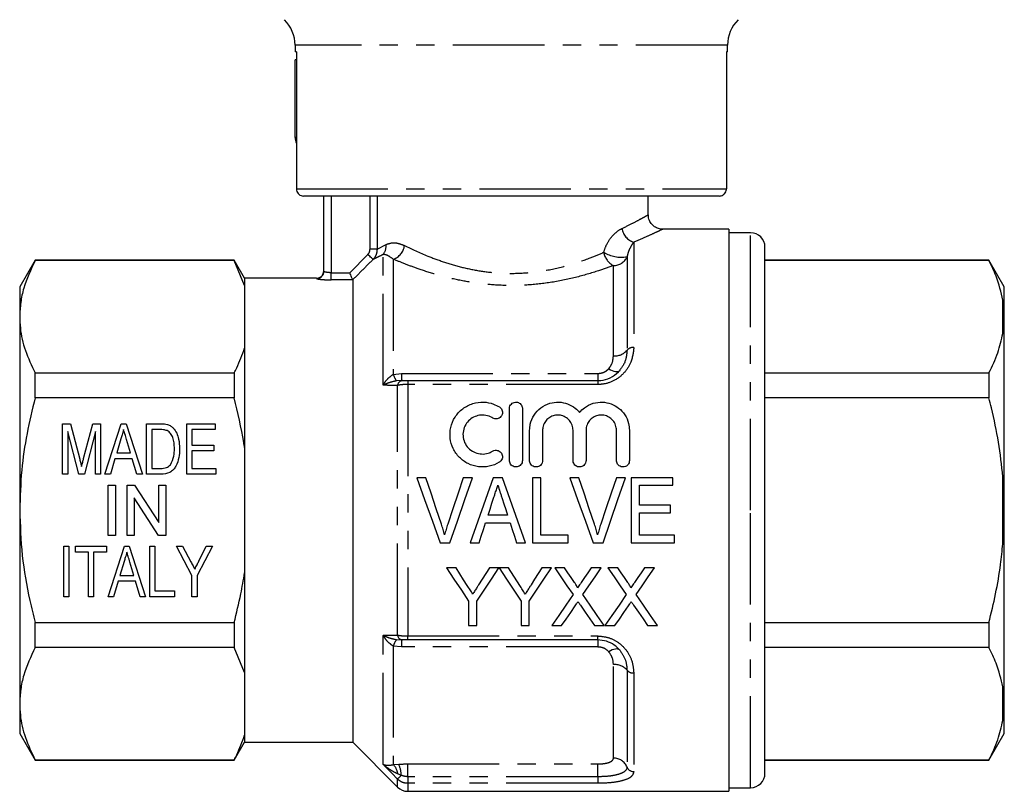
# Model space of a CAD drawing. Extents: x 163 to 244, y 70 to 264.
# Drawn here: x 169 to 238, y 175 to 229 of the extents above; entities that cross this region are included whole.
import ezdxf

# ---------------------------------------------------------------- set-up
doc = ezdxf.new("R2010")
doc.units = 0
doc.linetypes.add('PHANTOM', pattern=[12.7, 6.35, -1.27, 1.27, -1.27, 1.27, -1.27])
doc.layers.get('0').update_dxf_attribs({"linetype": 'CONTINUOUS'})

msp = doc.modelspace()

# ---------------------------------------------------------------- linework, layer by layer
at = {"color": 7, "linetype": 'CONTINUOUS'}
for p, q in [((188.409, 226.984), (188.409, 226.52)), ((218.409, 226.52), (218.409, 226.984)), ((188.5, 226.52), (188.409, 226.52)), ((188.5, 226.52), (188.5, 217.02)), ((218.409, 226.52), (218.334, 226.52)), ((218.334, 226.52), (218.334, 217.02)), ((188.409, 220.586), (188.409, 225.97)), ((188.5, 225.97), (188.409, 225.97)), ((217.832, 216.52), (189.004, 216.52)), ((190.409, 211.29), (190.409, 216.52)), ((212.909, 215.214), (212.909, 216.52)), ((218.509, 214.22), (213.897, 214.22)), ((218.509, 214.22), (218.509, 175.22)), ((220.009, 213.97), (218.509, 213.97)), ((221.009, 194.72), (221.009, 212.97)), ((170.377, 212.07), (169.309, 210.22)), ((184.188, 212.07), (170.377, 212.07)), ((170.377, 212.041), (170.377, 212.07)), ((184.188, 212.041), (170.377, 212.041)), ((184.909, 210.82), (184.188, 212.07)), ((184.188, 212.07), (184.188, 212.041)), ((184.909, 210.321), (184.188, 212.041)), ((236.541, 212.07), (221.009, 212.07)), ((236.541, 212.041), (221.009, 212.041)), ((237.609, 210.22), (236.541, 212.07)), ((236.541, 212.07), (236.541, 212.041)), ((189.909, 210.82), (184.909, 210.82)), ((184.909, 210.82), (184.909, 210.321)), ((192.409, 210.701), (192.409, 210.703)), ((192.409, 210.701), (192.409, 178.62)), ((169.309, 210.22), (169.309, 208.143)), ((184.909, 210.321), (184.909, 205.966)), ((237.609, 208.336), (237.609, 210.22)), ((237.609, 208.336), (237.509, 209.305)), ((237.609, 207.942), (237.609, 208.336)), ((169.309, 208.143), (169.309, 194.72)), ((237.609, 195.114), (237.609, 207.942)), ((184.909, 205.966), (184.909, 199.074)), ((170.377, 202.516), (170.377, 204.246)), ((170.377, 204.246), (184.188, 204.246)), ((184.188, 204.246), (184.188, 202.516)), ((221.009, 204.246), (236.541, 204.246)), ((236.541, 204.246), (236.541, 202.516)), ((195.791, 203.72), (195.87, 203.72)), ((196.224, 203.72), (209.409, 203.72)), ((184.188, 202.516), (170.377, 202.516)), ((236.541, 202.516), (221.009, 202.516)), ((203.281, 198.17), (203.281, 201.77)), ((204.181, 201.77), (204.181, 198.17)), ((172.279, 200.72), (172.828, 200.72)), ((172.279, 197.22), (172.279, 200.72)), ((173.402, 197.22), (172.638, 200.182)), ((172.638, 200.182), (172.638, 197.22)), ((172.828, 200.72), (173.473, 198.264)), ((173.745, 198.306), (174.383, 200.72)), ((174.567, 200.182), (173.797, 197.22)), ((174.383, 200.72), (174.926, 200.72)), ((174.567, 197.22), (174.567, 200.182)), ((174.926, 200.72), (174.926, 197.22)), ((175.216, 197.22), (176.35, 200.72)), ((176.35, 200.72), (176.689, 200.72)), ((176.689, 200.72), (177.822, 197.22)), ((178.112, 200.72), (179.065, 200.72)), ((178.112, 197.22), (178.112, 200.72)), ((178.471, 200.316), (178.471, 197.624)), ((179.062, 200.316), (178.471, 200.316)), ((180.894, 200.72), (182.868, 200.72)), ((180.894, 197.22), (180.894, 200.72)), ((181.253, 200.316), (181.253, 199.239)), ((182.868, 200.316), (181.253, 200.316)), ((182.868, 200.72), (182.868, 200.316)), ((204.681, 198.17), (204.681, 200.264)), ((205.581, 200.264), (205.581, 198.17)), ((207.694, 198.17), (207.694, 200.264)), ((208.594, 200.264), (208.594, 198.17)), ((210.707, 198.17), (210.707, 200.264)), ((211.607, 200.264), (211.607, 198.17)), ((176.325, 199.665), (176.039, 198.701)), ((176.999, 198.701), (176.726, 199.619)), ((181.253, 199.239), (182.779, 199.239)), ((181.253, 198.835), (181.253, 197.624)), ((182.779, 198.835), (181.253, 198.835)), ((182.779, 199.239), (182.779, 198.835)), ((184.909, 199.074), (184.909, 190.366)), ((175.919, 198.297), (175.599, 197.22)), ((177.119, 198.297), (175.919, 198.297)), ((176.039, 198.701), (176.999, 198.701)), ((177.439, 197.22), (177.119, 198.297)), ((178.471, 197.624), (179.072, 197.624)), ((181.253, 197.624), (182.913, 197.624)), ((182.913, 197.624), (182.913, 197.22)), ((172.638, 197.22), (172.279, 197.22)), ((173.797, 197.22), (173.402, 197.22)), ((174.926, 197.22), (174.567, 197.22)), ((175.599, 197.22), (175.216, 197.22)), ((177.822, 197.22), (177.439, 197.22)), ((179.111, 197.22), (178.112, 197.22)), ((182.913, 197.22), (180.894, 197.22)), ((197.486, 196.97), (196.858, 196.97)), ((200.711, 196.97), (200.082, 196.97)), ((202.801, 196.97), (202.154, 196.97)), ((205.448, 196.97), (204.871, 196.97)), ((204.871, 196.97), (204.871, 192.47)), ((205.448, 192.989), (205.448, 196.97)), ((208.102, 196.97), (207.473, 196.97)), ((211.326, 196.97), (210.698, 196.97)), ((214.621, 196.97), (211.736, 196.97)), ((211.736, 196.97), (211.736, 192.47)), ((214.621, 196.451), (214.621, 196.97)), ((237.609, 195.114), (237.509, 197.044)), ((175.458, 196.47), (175.952, 196.47)), ((175.458, 192.97), (175.458, 196.47)), ((175.952, 196.47), (175.952, 192.97)), ((176.759, 196.47), (177.281, 196.47)), ((176.759, 192.97), (176.759, 196.47)), ((177.281, 196.47), (178.958, 193.858)), ((178.958, 196.47), (179.452, 196.47)), ((178.958, 193.858), (178.958, 196.47)), ((179.452, 196.47), (179.452, 192.97)), ((212.313, 195.066), (212.313, 196.451)), ((212.313, 196.451), (214.621, 196.451)), ((178.93, 192.97), (177.253, 195.582)), ((177.253, 195.582), (177.253, 192.97)), ((169.309, 194.72), (169.309, 181.297)), ((214.448, 195.066), (212.313, 195.066)), ((214.448, 194.547), (214.448, 195.066)), ((221.009, 176.47), (221.009, 194.72)), ((237.609, 194.326), (237.609, 195.114)), ((203.154, 194.374), (201.8, 194.374)), ((212.313, 192.989), (212.313, 194.547)), ((212.313, 194.547), (214.448, 194.547)), ((237.609, 181.498), (237.609, 194.326)), ((201.63, 193.855), (203.323, 193.855)), ((175.952, 192.97), (175.458, 192.97)), ((177.253, 192.97), (176.759, 192.97)), ((179.452, 192.97), (178.93, 192.97)), ((207.352, 192.989), (205.448, 192.989)), ((207.352, 192.47), (207.352, 192.989)), ((214.736, 192.989), (212.313, 192.989)), ((214.736, 192.47), (214.736, 192.989)), ((172.368, 192.22), (172.727, 192.22)), ((172.368, 188.72), (172.368, 192.22)), ((172.727, 192.22), (172.727, 188.72)), ((173.176, 192.22), (175.33, 192.22)), ((173.176, 191.816), (173.176, 192.22)), ((175.33, 192.22), (175.33, 191.816)), ((175.441, 188.72), (176.574, 192.22)), ((176.574, 192.22), (176.913, 192.22)), ((176.913, 192.22), (178.047, 188.72)), ((178.336, 192.22), (178.695, 192.22)), ((178.336, 188.72), (178.336, 192.22)), ((178.695, 192.22), (178.695, 189.124)), ((180.176, 192.22), (180.609, 192.22)), ((181.253, 190.203), (180.176, 192.22)), ((180.609, 192.22), (181.181, 191.146)), ((182.689, 192.22), (181.612, 190.203)), ((181.735, 191.181), (182.256, 192.22)), ((182.256, 192.22), (182.689, 192.22)), ((198.472, 192.47), (199.157, 192.47)), ((200.565, 192.47), (201.179, 192.47)), ((203.775, 192.47), (204.39, 192.47)), ((204.871, 192.47), (207.352, 192.47)), ((209.088, 192.47), (209.772, 192.47)), ((211.736, 192.47), (214.736, 192.47)), ((174.073, 191.816), (173.176, 191.816)), ((174.073, 188.72), (174.073, 191.816)), ((175.33, 191.816), (174.432, 191.816)), ((174.432, 191.816), (174.432, 188.72)), ((176.55, 191.165), (176.263, 190.201)), ((177.224, 190.201), (176.95, 191.119)), ((199.582, 190.72), (198.915, 190.72)), ((202.556, 190.72), (201.889, 190.72)), ((203.223, 190.72), (202.566, 190.72)), ((203.999, 189.497), (203.223, 190.72)), ((206.197, 190.72), (205.53, 190.72)), ((207.1, 190.72), (206.421, 190.72)), ((209.651, 190.72), (208.962, 190.72)), ((210.792, 190.72), (210.113, 190.72)), ((213.344, 190.72), (212.655, 190.72)), ((176.263, 190.201), (177.224, 190.201)), ((181.253, 188.72), (181.253, 190.203)), ((181.612, 190.203), (181.612, 188.72)), ((184.909, 190.366), (184.909, 183.474)), ((176.143, 189.797), (175.823, 188.72)), ((177.344, 189.797), (176.143, 189.797)), ((177.663, 188.72), (177.344, 189.797)), ((172.727, 188.72), (172.368, 188.72)), ((174.432, 188.72), (174.073, 188.72)), ((175.823, 188.72), (175.441, 188.72)), ((178.047, 188.72), (177.663, 188.72)), ((180.041, 188.72), (178.336, 188.72)), ((178.695, 189.124), (180.041, 189.124)), ((180.041, 189.124), (180.041, 188.72)), ((181.612, 188.72), (181.253, 188.72)), ((200.453, 188.415), (200.453, 186.72)), ((201.018, 186.72), (201.018, 188.415)), ((204.094, 188.415), (204.094, 186.72)), ((204.659, 186.72), (204.659, 188.415)), ((170.377, 186.924), (184.188, 186.924)), ((170.377, 185.194), (170.377, 186.924)), ((184.188, 186.924), (184.188, 185.194)), ((200.453, 186.72), (201.018, 186.72)), ((204.094, 186.72), (204.659, 186.72)), ((206.215, 186.72), (206.904, 186.72)), ((209.176, 186.72), (209.856, 186.72)), ((209.908, 186.72), (210.596, 186.72)), ((212.869, 186.72), (213.549, 186.72)), ((221.009, 186.924), (236.541, 186.924)), ((236.541, 186.924), (236.541, 185.194)), ((184.188, 185.194), (170.377, 185.194)), ((184.909, 183.474), (184.188, 185.194)), ((195.87, 185.72), (195.791, 185.72)), ((209.409, 185.72), (196.224, 185.72)), ((236.541, 185.194), (221.009, 185.194)), ((184.909, 183.474), (184.909, 179.119)), ((237.609, 181.498), (237.509, 182.458)), ((169.309, 181.297), (169.309, 179.22)), ((237.609, 181.104), (237.609, 181.498)), ((237.609, 179.22), (237.609, 181.104)), ((169.309, 179.22), (170.377, 177.37)), ((184.909, 179.119), (184.909, 178.62)), ((236.541, 177.37), (237.609, 179.22)), ((184.188, 177.37), (184.909, 178.62)), ((184.909, 178.62), (192.409, 178.62)), ((192.409, 178.62), (195.516, 175.513)), ((170.377, 177.399), (184.188, 177.399)), ((170.377, 177.37), (170.377, 177.399)), ((170.377, 177.37), (184.188, 177.37)), ((184.188, 177.399), (184.188, 177.37)), ((221.009, 177.399), (236.541, 177.399)), ((221.009, 177.37), (236.541, 177.37)), ((236.541, 177.399), (236.541, 177.37)), ((196.224, 175.22), (218.509, 175.22)), ((218.509, 175.47), (220.009, 175.47))]:
    msp.add_line(p, q, dxfattribs=at)
at = {"color": 8, "linetype": 'PHANTOM'}
for p, q in [((218.409, 226.984), (188.409, 226.984)), ((188.5, 220.586), (188.409, 220.586)), ((188.5, 217.02), (218.334, 217.02)), ((190.909, 216.52), (190.909, 211.199)), ((193.611, 212.825), (193.611, 216.52)), ((194.101, 216.52), (194.101, 212.825)), ((220.009, 194.72), (220.009, 213.97)), ((194.101, 212.825), (194.724, 213.15)), ((211.909, 213.318), (211.909, 206.01)), ((192.202, 211.199), (193.463, 212.468)), ((194.101, 212.825), (193.611, 212.825)), ((194.516, 203.388), (194.516, 212.461)), ((195.224, 212.136), (195.224, 204.141)), ((211.438, 212.309), (211.438, 205.817)), ((190.909, 210.703), (190.909, 211.199)), ((190.909, 211.199), (192.202, 211.199)), ((210.495, 205.431), (210.495, 211.697)), ((189.909, 210.791), (189.909, 210.82)), ((192.409, 210.703), (190.909, 210.703)), ((237.509, 206.982), (237.509, 209.305)), ((195.224, 204.141), (195.791, 204.207)), ((195.791, 203.72), (195.449, 203.697)), ((195.791, 204.207), (209.409, 204.207)), ((195.791, 204.207), (195.791, 203.72)), ((196.224, 203.72), (196.224, 203.444)), ((209.409, 204.207), (209.409, 203.72)), ((209.409, 203.72), (209.409, 203.444)), ((195.516, 186.061), (195.516, 203.379)), ((196.224, 203.444), (196.224, 185.996)), ((209.409, 203.444), (196.224, 203.444)), ((237.509, 192.396), (237.509, 197.044)), ((220.009, 175.47), (220.009, 194.72)), ((194.516, 177.101), (194.516, 186.052)), ((196.224, 185.996), (209.409, 185.996)), ((196.224, 185.72), (196.224, 185.996)), ((209.409, 185.72), (209.409, 185.996)), ((195.791, 185.233), (195.224, 185.299)), ((195.224, 185.299), (195.224, 177.07)), ((195.449, 185.743), (195.791, 185.72)), ((195.791, 185.72), (195.791, 185.233)), ((209.409, 185.233), (195.791, 185.233)), ((209.409, 185.72), (209.409, 185.233)), ((210.495, 177.521), (210.495, 184.01)), ((211.438, 183.624), (211.438, 176.902)), ((211.909, 183.431), (211.909, 176.592)), ((237.509, 180.135), (237.509, 182.458)), ((195.224, 177.07), (195.602, 177.103)), ((196.224, 177.117), (209.409, 177.117)), ((196.224, 176.229), (196.224, 177.117)), ((209.409, 176.229), (209.409, 177.117)), ((195.781, 176.325), (195.544, 176.427)), ((209.409, 176.229), (196.224, 176.229)), ((196.224, 176.229), (196.224, 175.775)), ((209.409, 176.229), (209.409, 175.775)), ((195.516, 175.513), (195.516, 176.068)), ((196.224, 175.775), (196.224, 175.22)), ((209.409, 175.775), (196.224, 175.775))]:
    msp.add_line(p, q, dxfattribs=at)
at = {"color": 8, "linetype": 'PHANTOM', "flags": 128}
for points in [[(193.816, 212.117), (193.805, 212.128), (193.782, 212.151), (193.748, 212.185), (193.704, 212.229), (193.651, 212.281), (193.592, 212.34), (193.529, 212.403), (193.463, 212.468)], [(210.169, 204.539), (210.291, 204.469), (210.411, 204.414), (210.526, 204.373), (210.632, 204.349), (210.727, 204.342), (210.809, 204.351), (210.877, 204.377), (210.928, 204.419)], [(210.928, 185.021), (210.877, 185.063), (210.809, 185.089), (210.727, 185.099), (210.632, 185.091), (210.526, 185.067), (210.411, 185.026), (210.291, 184.971), (210.169, 184.901)], [(195.781, 176.325), (195.732, 176.277), (195.686, 176.232), (195.644, 176.192), (195.606, 176.155), (195.574, 176.124), (195.548, 176.099), (195.529, 176.08), (195.516, 176.068)]]:
    msp.add_lwpolyline(points, dxfattribs=at)
at = {"color": 7, "linetype": 'CONTINUOUS', "flags": 128}
for points in [[(190.374, 211.105), (190.4, 211.193), (190.409, 211.29)], [(196.858, 196.97), (197.396, 195.472), (197.935, 193.969), (198.472, 192.47)], [(198.566, 193.745), (198.206, 194.821), (197.845, 195.897), (197.486, 196.97)], [(200.082, 196.97), (199.722, 195.897), (199.361, 194.821), (199, 193.745)], [(199.157, 192.47), (199.674, 193.969), (200.193, 195.472), (200.711, 196.97)], [(202.154, 196.97), (201.625, 195.472), (201.094, 193.969), (200.565, 192.47)], [(204.39, 192.47), (203.861, 193.969), (203.33, 195.472), (202.801, 196.97)], [(207.473, 196.97), (208.011, 195.472), (208.55, 193.969), (209.088, 192.47)], [(209.182, 193.745), (208.821, 194.821), (208.461, 195.897), (208.102, 196.97)], [(210.698, 196.97), (210.338, 195.897), (209.977, 194.821), (209.615, 193.745)], [(209.772, 192.47), (210.29, 193.969), (210.809, 195.472), (211.326, 196.97)], [(201.8, 194.374), (201.935, 194.79), (202.071, 195.207), (202.206, 195.623)], [(202.772, 195.545), (202.899, 195.155), (203.027, 194.764), (203.154, 194.374)], [(201.179, 192.47), (201.329, 192.931), (201.479, 193.392), (201.63, 193.855)], [(203.323, 193.855), (203.474, 193.392), (203.625, 192.931), (203.775, 192.47)], [(198.915, 190.72), (199.433, 189.943), (199.947, 189.174), (200.453, 188.415)], [(200.358, 189.497), (200.101, 189.903), (199.842, 190.31), (199.582, 190.72)], [(201.018, 188.415), (201.524, 189.174), (202.038, 189.943), (202.556, 190.72)], [(201.889, 190.72), (201.639, 190.326), (201.39, 189.933), (201.143, 189.543)], [(202.566, 190.72), (203.081, 189.943), (203.591, 189.174), (204.094, 188.415)], [(204.659, 188.415), (205.165, 189.174), (205.679, 189.943), (206.197, 190.72)], [(205.53, 190.72), (205.28, 190.326), (205.031, 189.933), (204.784, 189.543)], [(206.421, 190.72), (206.849, 190.099), (207.273, 189.483), (207.694, 188.872)], [(207.798, 189.707), (207.566, 190.043), (207.334, 190.381), (207.1, 190.72)], [(208.962, 190.72), (208.729, 190.381), (208.498, 190.043), (208.267, 189.706)], [(208.378, 188.866), (208.799, 189.479), (209.223, 190.097), (209.651, 190.72)], [(210.113, 190.72), (210.541, 190.099), (210.965, 189.483), (211.386, 188.872)], [(211.49, 189.707), (211.259, 190.043), (211.026, 190.381), (210.792, 190.72)], [(212.655, 190.72), (212.422, 190.381), (212.19, 190.043), (211.959, 189.706)], [(212.07, 188.866), (212.491, 189.479), (212.916, 190.097), (213.344, 190.72)], [(207.694, 188.872), (207.194, 188.144), (206.701, 187.426), (206.215, 186.72)], [(209.856, 186.72), (209.371, 187.424), (208.878, 188.14), (208.378, 188.866)], [(211.386, 188.872), (210.886, 188.144), (210.393, 187.426), (209.908, 186.72)], [(213.549, 186.72), (213.063, 187.424), (212.57, 188.14), (212.07, 188.866)], [(206.904, 186.72), (207.216, 187.174), (207.531, 187.633), (207.85, 188.097)], [(208.203, 188.133), (208.531, 187.657), (208.855, 187.186), (209.176, 186.72)], [(210.596, 186.72), (210.908, 187.174), (211.224, 187.633), (211.542, 188.097)], [(211.895, 188.133), (212.223, 187.657), (212.547, 187.186), (212.869, 186.72)]]:
    msp.add_lwpolyline(points, dxfattribs=at)
at = {"color": 7, "linetype": 'CONTINUOUS'}
for centre, radius, start, end in [((185.909, 226.984), 2.5, 0, 45), ((220.909, 226.984), 2.5, 135, 180), ((189.409, 220.586), 1, 180, 204.63608), ((220.009, 212.97), 1, 360, 90), ((189.909, 211.32), 0.5, 270, 0), ((220.009, 176.47), 1, 270, 0), ((196.224, 176.22), 1, 225, 270)]:
    msp.add_arc(centre, radius, start, end, dxfattribs=at)
at = {"color": 8, "linetype": 'PHANTOM'}
for centre, radius, start, end in [((212.221, 214.403), 1.129, 186.68188, 253.96784), ((193.783, 213.057), 0.945, 320.89999, 5.62847), ((194.847, 213.241), 1.167, 288.79913, 351.94416), ((211.078, 212.832), 1.276, 189.81922, 242.84147), ((211.037, 214.618), 2.344, 238.72983, 279.85444), ((210.518, 212.694), 0.998, 268.70816, 337.24954), ((189.91, 211.291), 0.5, 269.96305, 338.21181), ((210.59, 206.544), 1.117, 265.13548, 319.39075), ((211.862, 205.453), 0.559, 85.13535, 139.39075), ((196.462, 204.489), 1.286, 195.69776, 218.02979), ((195.914, 203.321), 0.402, 96.24313, 171.61909), ((195.914, 186.119), 0.402, 188.38091, 263.75687), ((196.462, 184.951), 1.286, 141.97021, 164.30224), ((210.59, 182.896), 1.117, 40.60925, 94.86452), ((211.862, 183.987), 0.559, 220.60925, 274.86465), ((194.403, 176.26), 1.153, 8.32676, 44.63966), ((193.68, 176.252), 2.102, 1.98638, 23.89546), ((210.514, 176.524), 0.998, 22.24973, 91.11097), ((211.9, 177.09), 0.499, 202.24969, 271.11134)]:
    msp.add_arc(centre, radius, start, end, dxfattribs=at)
at = {"color": 7, "linetype": 'CONTINUOUS'}
for points, knots in [([(188.5, 217.02), (188.502, 216.986), (188.508, 216.896), (188.564, 216.758), (188.675, 216.629), (188.823, 216.543), (188.94, 216.52), (189, 216.52), (189.004, 216.52)], [0, 0, 0, 0, 0.1298234, 0.3425443, 0.5557329, 0.7700201, 0.985607, 1, 1, 1, 1]), ([(217.832, 216.52), (217.876, 216.523), (217.977, 216.531), (218.104, 216.592), (218.217, 216.689), (218.3, 216.814), (218.332, 216.938), (218.334, 217.007), (218.334, 217.02)], [0, 0, 0, 0, 0.169406, 0.38567, 0.52231, 0.736, 0.949717, 1, 1, 1, 1]), ([(213.898, 214.229), (213.854, 214.228), (213.711, 214.224), (213.474, 214.306), (213.21, 214.479), (213.009, 214.748), (212.91, 215.012), (212.917, 215.173), (212.919, 215.214)], [0, 0, 0, 0, 0.084404, 0.276733, 0.473286, 0.689871, 0.920043, 1, 1, 1, 1]), ([(170.377, 212.041), (170.084, 211.405), (169.641, 210.446), (169.354, 209.137), (169.324, 208.475), (169.309, 208.143)], [0, 0, 0, 0, 0.496062, 0.748044, 1, 1, 1, 1]), ([(237.509, 209.305), (237.38, 209.858), (237.163, 210.78), (236.719, 211.681), (236.541, 212.041)], [0, 0, 0, 0, 0.599819, 1, 1, 1, 1]), ([(192.409, 210.703), (192.404, 210.714), (192.395, 210.737), (192.355, 210.832), (192.301, 210.962), (192.248, 211.09), (192.214, 211.171), (192.203, 211.197), (192.202, 211.199)], [0, 0, 0, 0, 0.213394, 0.426442, 0.648613, 0.887812, 0.992969, 1, 1, 1, 1]), ([(169.309, 208.143), (169.319, 207.886), (169.347, 207.103), (169.65, 205.792), (170.134, 204.763), (170.377, 204.246)], [0, 0, 0, 0, 0.195857, 0.595834, 1, 1, 1, 1]), ([(237.509, 206.982), (237.541, 207.189), (237.59, 207.509), (237.604, 207.83), (237.609, 207.942)], [0, 0, 0, 0, 0.650139, 1, 1, 1, 1]), ([(236.541, 204.246), (236.767, 204.711), (237.204, 205.613), (237.41, 206.535), (237.509, 206.982)], [0, 0, 0, 0, 0.5158353, 1, 1, 1, 1]), ([(184.188, 204.246), (184.247, 204.363), (184.537, 204.931), (184.745, 205.508), (184.909, 205.966)], [0, 0, 0, 0, 0.206083, 1, 1, 1, 1]), ([(209.409, 203.72), (209.48, 203.722), (209.775, 203.732), (210.312, 203.891), (210.722, 204.187), (210.901, 204.388), (210.928, 204.419)], [0, 0, 0, 0, 0.118343, 0.492422, 0.92285, 1, 1, 1, 1]), ([(195.87, 203.72), (195.911, 203.72), (195.992, 203.72), (196.122, 203.72), (196.201, 203.72), (196.224, 203.72)], [0, 0, 0, 0, 0.413147, 0.827471, 1, 1, 1, 1]), ([(170.377, 202.516), (170.18, 201.692), (169.784, 200.039), (169.393, 197.433), (169.338, 195.65), (169.309, 194.72)], [0, 0, 0, 0, 0.322242, 0.646239, 1, 1, 1, 1]), ([(184.909, 199.074), (184.891, 199.188), (184.707, 200.345), (184.434, 201.486), (184.188, 202.516)], [0, 0, 0, 0, 0.097912, 1, 1, 1, 1]), ([(202.581, 198.049), (202.578, 198.047), (202.361, 197.916), (201.883, 197.727), (201.12, 197.696), (200.392, 197.916), (199.778, 198.361), (199.342, 198.981), (199.132, 199.71), (199.172, 200.478), (199.472, 201.203), (200.011, 201.793), (200.717, 202.158), (201.473, 202.257), (202.112, 202.14), (202.449, 201.961), (202.581, 201.891)], [0, 0, 0, 0, 0.001033, 0.079186, 0.156742, 0.234155, 0.311636, 0.389517, 0.46855, 0.549836, 0.633943, 0.719444, 0.802456, 0.879736, 0.952685, 1, 1, 1, 1]), ([(203.281, 201.77), (203.284, 201.806), (203.29, 201.897), (203.353, 202.031), (203.468, 202.147), (203.613, 202.213), (203.764, 202.227), (203.904, 202.193), (204.027, 202.119), (204.122, 202.008), (204.173, 201.886), (204.179, 201.803), (204.181, 201.77)], [0, 0, 0, 0, 0.079767, 0.19853, 0.314549, 0.422919, 0.523057, 0.618857, 0.715664, 0.817834, 0.927524, 1, 1, 1, 1]), ([(204.681, 200.264), (204.691, 200.409), (204.715, 200.781), (204.961, 201.345), (205.432, 201.857), (206.049, 202.17), (206.708, 202.254), (207.328, 202.127), (207.816, 201.861), (208.048, 201.614), (208.144, 201.512)], [0, 0, 0, 0, 0.092918, 0.238648, 0.386041, 0.528244, 0.660368, 0.785342, 0.910975, 1, 1, 1, 1]), ([(208.144, 201.512), (208.25, 201.624), (208.512, 201.898), (209.064, 202.169), (209.721, 202.254), (210.342, 202.128), (210.886, 201.823), (211.317, 201.353), (211.567, 200.806), (211.595, 200.424), (211.607, 200.264)], [0, 0, 0, 0, 0.097795, 0.239978, 0.372084, 0.49704, 0.622656, 0.755446, 0.897271, 1, 1, 1, 1]), ([(237.509, 197.044), (237.421, 197.843), (237.243, 199.447), (236.858, 201.264), (236.6, 202.282), (236.541, 202.516)], [0, 0, 0, 0, 0.433635, 0.869873, 1, 1, 1, 1]), ([(202.581, 201.891), (202.599, 201.879), (202.658, 201.839), (202.737, 201.745), (202.788, 201.623), (202.802, 201.487), (202.778, 201.348), (202.696, 201.208), (202.571, 201.106), (202.423, 201.055), (202.273, 201.055), (202.17, 201.089), (202.121, 201.118), (202.112, 201.123)], [0, 0, 0, 0, 0.046594, 0.149319, 0.259048, 0.331596, 0.447484, 0.563517, 0.675269, 0.780437, 0.880607, 0.978954, 1, 1, 1, 1]), ([(202.112, 201.123), (202.1, 201.13), (201.957, 201.215), (201.654, 201.324), (201.202, 201.328), (200.784, 201.192), (200.43, 200.934), (200.17, 200.567), (200.04, 200.12), (200.071, 199.643), (200.264, 199.204), (200.593, 198.862), (201.01, 198.653), (201.465, 198.597), (201.843, 198.672), (202.043, 198.78), (202.112, 198.817)], [0, 0, 0, 0, 0.0076434, 0.0878594, 0.1637135, 0.2376001, 0.3129471, 0.3920751, 0.4750956, 0.5599413, 0.6438725, 0.7253548, 0.8044596, 0.8820204, 0.9589071, 1, 1, 1, 1]), ([(207.694, 200.264), (207.681, 200.387), (207.656, 200.635), (207.459, 200.96), (207.172, 201.2), (206.826, 201.323), (206.473, 201.326), (206.146, 201.219), (205.869, 201.016), (205.667, 200.729), (205.588, 200.461), (205.582, 200.302), (205.581, 200.264)], [0, 0, 0, 0, 0.113882, 0.227801, 0.34015, 0.447121, 0.548293, 0.646954, 0.747536, 0.853124, 0.964124, 1, 1, 1, 1]), ([(210.707, 200.264), (210.694, 200.387), (210.669, 200.635), (210.472, 200.96), (210.185, 201.2), (209.839, 201.323), (209.486, 201.326), (209.159, 201.219), (208.882, 201.016), (208.681, 200.729), (208.601, 200.461), (208.595, 200.302), (208.594, 200.264)], [0, 0, 0, 0, 0.113882, 0.227801, 0.34015, 0.44712, 0.548293, 0.646954, 0.747536, 0.853124, 0.964124, 1, 1, 1, 1]), ([(176.519, 200.316), (176.483, 200.195), (176.419, 199.977), (176.354, 199.76), (176.325, 199.665)], [0, 0, 0, 0, 0.5599999, 1, 1, 1, 1]), ([(176.726, 199.619), (176.687, 199.749), (176.618, 199.982), (176.549, 200.214), (176.519, 200.316)], [0, 0, 0, 0, 0.560002, 1, 1, 1, 1]), ([(179.544, 200.244), (179.456, 200.27), (179.298, 200.316), (179.134, 200.316), (179.062, 200.316)], [0, 0, 0, 0, 0.558984, 1, 1, 1, 1]), ([(179.065, 200.72), (179.158, 200.72), (179.325, 200.719), (179.487, 200.685), (179.558, 200.67)], [0, 0, 0, 0, 0.560206, 1, 1, 1, 1]), ([(180.041, 198.997), (180.038, 199.128), (180.032, 199.392), (179.953, 199.751), (179.796, 200.06), (179.628, 200.183), (179.544, 200.244)], [0, 0, 0, 0, 0.280767, 0.561054, 0.781256, 1, 1, 1, 1]), ([(179.558, 200.67), (179.644, 200.638), (179.796, 200.581), (179.913, 200.469), (179.964, 200.419)], [0, 0, 0, 0, 0.559666, 1, 1, 1, 1]), ([(179.964, 200.419), (180.05, 200.305), (180.223, 200.076), (180.371, 199.58), (180.389, 199.213), (180.4, 198.989)], [0, 0, 0, 0, 0.279537, 0.559697, 1, 1, 1, 1]), ([(180.4, 198.989), (180.392, 198.781), (180.374, 198.367), (180.21, 197.864), (179.977, 197.519), (179.639, 197.26), (179.322, 197.236), (179.111, 197.22)], [0, 0, 0, 0, 0.250726, 0.500891, 0.626184, 0.751092, 1, 1, 1, 1]), ([(179.761, 197.871), (179.859, 198.07), (180.035, 198.426), (180.039, 198.822), (180.041, 198.997)], [0, 0, 0, 0, 0.557929, 1, 1, 1, 1]), ([(202.112, 198.817), (202.144, 198.834), (202.221, 198.873), (202.358, 198.891), (202.507, 198.863), (202.637, 198.787), (202.737, 198.673), (202.788, 198.549), (202.802, 198.415), (202.779, 198.28), (202.704, 198.142), (202.622, 198.08), (202.581, 198.049)], [0, 0, 0, 0, 0.07592, 0.181592, 0.285711, 0.389914, 0.495734, 0.603824, 0.67363, 0.783136, 0.892683, 1, 1, 1, 1]), ([(173.473, 198.264), (173.498, 198.168), (173.542, 197.997), (173.584, 197.826), (173.602, 197.75)], [0, 0, 0, 0, 0.560001, 1, 1, 1, 1]), ([(173.602, 197.75), (173.628, 197.854), (173.675, 198.04), (173.723, 198.225), (173.745, 198.306)], [0, 0, 0, 0, 0.559995, 1, 1, 1, 1]), ([(204.181, 198.17), (204.176, 198.119), (204.166, 198.017), (204.087, 197.881), (203.97, 197.778), (203.826, 197.721), (203.673, 197.715), (203.527, 197.759), (203.404, 197.849), (203.317, 197.973), (203.284, 198.088), (203.281, 198.154), (203.281, 198.17)], [0, 0, 0, 0, 0.109318, 0.218671, 0.327066, 0.434009, 0.539848, 0.645219, 0.750839, 0.857365, 0.965245, 1, 1, 1, 1]), ([(205.581, 198.17), (205.576, 198.119), (205.566, 198.017), (205.487, 197.881), (205.37, 197.778), (205.226, 197.721), (205.073, 197.715), (204.927, 197.759), (204.804, 197.849), (204.717, 197.973), (204.684, 198.088), (204.681, 198.154), (204.681, 198.17)], [0, 0, 0, 0, 0.109318, 0.218671, 0.327066, 0.434009, 0.539848, 0.645219, 0.750839, 0.857365, 0.965245, 1, 1, 1, 1]), ([(208.594, 198.17), (208.589, 198.119), (208.579, 198.017), (208.5, 197.881), (208.383, 197.778), (208.239, 197.721), (208.086, 197.715), (207.941, 197.759), (207.817, 197.849), (207.73, 197.973), (207.697, 198.088), (207.695, 198.154), (207.694, 198.17)], [0, 0, 0, 0, 0.1093177, 0.2186707, 0.3270663, 0.4340089, 0.5398478, 0.645219, 0.7508389, 0.8573652, 0.9652453, 1, 1, 1, 1]), ([(211.607, 198.17), (211.602, 198.119), (211.592, 198.017), (211.513, 197.881), (211.396, 197.778), (211.252, 197.721), (211.099, 197.715), (210.954, 197.759), (210.83, 197.849), (210.743, 197.973), (210.71, 198.088), (210.708, 198.154), (210.707, 198.17)], [0, 0, 0, 0, 0.1093178, 0.2186706, 0.3270665, 0.4340087, 0.539848, 0.6452191, 0.7508388, 0.8573651, 0.9652453, 1, 1, 1, 1]), ([(179.072, 197.624), (179.218, 197.626), (179.479, 197.629), (179.675, 197.798), (179.761, 197.871)], [0, 0, 0, 0, 0.561699, 1, 1, 1, 1]), ([(202.206, 195.623), (202.229, 195.692), (202.285, 195.865), (202.376, 196.141), (202.443, 196.347), (202.477, 196.451)], [0, 0, 0, 0, 0.249937, 0.624925, 1, 1, 1, 1]), ([(202.477, 196.451), (202.526, 196.3), (202.6, 196.074), (202.699, 195.772), (202.748, 195.62), (202.772, 195.545)], [0, 0, 0, 0, 0.499873, 0.749921, 1, 1, 1, 1]), ([(169.309, 194.72), (169.346, 193.675), (169.419, 191.572), (169.873, 188.974), (170.251, 187.436), (170.377, 186.924)], [0, 0, 0, 0, 0.397339, 0.799486, 1, 1, 1, 1]), ([(237.509, 192.396), (237.541, 192.814), (237.59, 193.457), (237.604, 194.101), (237.609, 194.326)], [0, 0, 0, 0, 0.650139, 1, 1, 1, 1]), ([(198.784, 193.018), (198.751, 193.14), (198.702, 193.323), (198.627, 193.564), (198.586, 193.685), (198.566, 193.745)], [0, 0, 0, 0, 0.49957, 0.749734, 1, 1, 1, 1]), ([(199, 193.745), (198.96, 193.625), (198.901, 193.444), (198.833, 193.201), (198.801, 193.079), (198.784, 193.018)], [0, 0, 0, 0, 0.499625, 0.749766, 1, 1, 1, 1]), ([(209.4, 193.018), (209.367, 193.14), (209.317, 193.323), (209.242, 193.564), (209.202, 193.685), (209.182, 193.745)], [0, 0, 0, 0, 0.49957, 0.749734, 1, 1, 1, 1]), ([(209.615, 193.745), (209.576, 193.625), (209.517, 193.444), (209.448, 193.201), (209.416, 193.079), (209.4, 193.018)], [0, 0, 0, 0, 0.499625, 0.749766, 1, 1, 1, 1]), ([(236.541, 186.924), (236.703, 187.589), (237.027, 188.92), (237.342, 190.75), (237.46, 191.914), (237.509, 192.396)], [0, 0, 0, 0, 0.36877, 0.738764, 1, 1, 1, 1]), ([(176.743, 191.816), (176.707, 191.695), (176.643, 191.477), (176.578, 191.26), (176.55, 191.165)], [0, 0, 0, 0, 0.56, 1, 1, 1, 1]), ([(176.95, 191.119), (176.911, 191.249), (176.842, 191.482), (176.774, 191.714), (176.743, 191.816)], [0, 0, 0, 0, 0.560002, 1, 1, 1, 1]), ([(181.181, 191.146), (181.233, 191.05), (181.326, 190.878), (181.417, 190.705), (181.458, 190.629)], [0, 0, 0, 0, 0.56, 1, 1, 1, 1]), ([(181.458, 190.629), (181.51, 190.732), (181.602, 190.916), (181.695, 191.1), (181.735, 191.181)], [0, 0, 0, 0, 0.56, 1, 1, 1, 1]), ([(184.188, 186.924), (184.351, 187.586), (184.632, 188.725), (184.828, 189.881), (184.909, 190.366)], [0, 0, 0, 0, 0.5810163, 1, 1, 1, 1]), ([(200.736, 188.902), (200.674, 189.001), (200.579, 189.149), (200.453, 189.348), (200.39, 189.448), (200.358, 189.497)], [0, 0, 0, 0, 0.4999466, 0.7499675, 1, 1, 1, 1]), ([(201.143, 189.543), (201.109, 189.489), (201.025, 189.355), (200.889, 189.141), (200.787, 188.982), (200.736, 188.902)], [0, 0, 0, 0, 0.249967, 0.624961, 1, 1, 1, 1]), ([(204.377, 188.902), (204.315, 189.001), (204.22, 189.149), (204.094, 189.348), (204.031, 189.448), (203.999, 189.497)], [0, 0, 0, 0, 0.499947, 0.749968, 1, 1, 1, 1]), ([(204.784, 189.543), (204.75, 189.489), (204.666, 189.355), (204.53, 189.141), (204.428, 188.982), (204.377, 188.902)], [0, 0, 0, 0, 0.249967, 0.624961, 1, 1, 1, 1]), ([(208.006, 189.326), (208.001, 189.348), (207.99, 189.412), (207.93, 189.503), (207.866, 189.608), (207.821, 189.674), (207.798, 189.707)], [0, 0, 0, 0, 0.1528741, 0.4524497, 0.7260708, 1, 1, 1, 1]), ([(208.267, 189.706), (208.245, 189.675), (208.19, 189.595), (208.103, 189.468), (208.038, 189.373), (208.006, 189.326)], [0, 0, 0, 0, 0.249988, 0.624987, 1, 1, 1, 1]), ([(211.698, 189.326), (211.694, 189.348), (211.682, 189.412), (211.622, 189.503), (211.558, 189.608), (211.513, 189.674), (211.49, 189.707)], [0, 0, 0, 0, 0.152874, 0.452449, 0.72607, 1, 1, 1, 1]), ([(211.959, 189.706), (211.937, 189.675), (211.883, 189.595), (211.796, 189.468), (211.73, 189.373), (211.698, 189.326)], [0, 0, 0, 0, 0.249988, 0.624987, 1, 1, 1, 1]), ([(207.85, 188.097), (207.881, 188.143), (207.928, 188.211), (207.991, 188.303), (208.023, 188.349), (208.038, 188.371)], [0, 0, 0, 0, 0.499988, 0.749993, 1, 1, 1, 1]), ([(208.038, 188.371), (208.052, 188.352), (208.086, 188.302), (208.141, 188.222), (208.182, 188.163), (208.203, 188.133)], [0, 0, 0, 0, 0.249995, 0.624993, 1, 1, 1, 1]), ([(211.542, 188.097), (211.573, 188.143), (211.62, 188.211), (211.684, 188.303), (211.715, 188.349), (211.731, 188.371)], [0, 0, 0, 0, 0.499988, 0.749993, 1, 1, 1, 1]), ([(211.731, 188.371), (211.744, 188.352), (211.778, 188.302), (211.833, 188.222), (211.874, 188.163), (211.895, 188.133)], [0, 0, 0, 0, 0.249995, 0.624994, 1, 1, 1, 1]), ([(170.377, 185.194), (170.084, 184.558), (169.641, 183.599), (169.354, 182.29), (169.324, 181.628), (169.309, 181.297)], [0, 0, 0, 0, 0.496062, 0.748044, 1, 1, 1, 1]), ([(196.224, 185.72), (196.172, 185.72), (196.068, 185.72), (195.949, 185.72), (195.891, 185.72), (195.87, 185.72)], [0, 0, 0, 0, 0.3869754, 0.7733421, 1, 1, 1, 1]), ([(210.928, 185.021), (210.81, 185.14), (210.561, 185.391), (210.029, 185.663), (209.615, 185.701), (209.409, 185.72)], [0, 0, 0, 0, 0.310592, 0.657208, 1, 1, 1, 1]), ([(237.509, 182.458), (237.38, 183.011), (237.163, 183.933), (236.719, 184.834), (236.541, 185.194)], [0, 0, 0, 0, 0.599819, 1, 1, 1, 1]), ([(169.309, 181.297), (169.319, 181.039), (169.347, 180.256), (169.65, 178.946), (170.134, 177.916), (170.377, 177.399)], [0, 0, 0, 0, 0.195857, 0.595834, 1, 1, 1, 1]), ([(237.509, 180.135), (237.541, 180.345), (237.59, 180.667), (237.604, 180.991), (237.609, 181.104)], [0, 0, 0, 0, 0.6501391, 1, 1, 1, 1]), ([(236.541, 177.399), (236.767, 177.864), (237.204, 178.766), (237.41, 179.688), (237.509, 180.135)], [0, 0, 0, 0, 0.515835, 1, 1, 1, 1]), ([(184.188, 177.399), (184.247, 177.516), (184.537, 178.084), (184.745, 178.661), (184.909, 179.119)], [0, 0, 0, 0, 0.2060828, 1, 1, 1, 1])]:
    msp.add_open_spline(points, degree=3, knots=knots, dxfattribs=at)
at = {"color": 8, "linetype": 'PHANTOM'}
for points, knots in [([(211.1, 214.271), (211.363, 214.401), (211.895, 214.664), (212.456, 214.967), (212.796, 215.156), (212.941, 215.238), (212.902, 215.216), (212.899, 215.214)], [0, 0, 0, 0, 0.244933, 0.496021, 0.732617, 0.976239, 1, 1, 1, 1]), ([(209.82, 212.614), (209.884, 212.804), (210.035, 213.253), (210.452, 213.821), (210.839, 214.138), (211.058, 214.25), (211.1, 214.271)], [0, 0, 0, 0, 0.236445, 0.560178, 0.915589, 1, 1, 1, 1]), ([(213.897, 214.214), (213.901, 214.216), (213.944, 214.237), (213.786, 214.159), (213.417, 213.983), (212.793, 213.693), (212.207, 213.444), (211.909, 213.318)], [0, 0, 0, 0, 0.02377, 0.259552, 0.502779, 0.748043, 1, 1, 1, 1]), ([(194.724, 213.15), (194.87, 213.205), (195.119, 213.3), (195.567, 213.258), (195.856, 213.138), (196.003, 213.078)], [0, 0, 0, 0, 0.410617, 0.700785, 1, 1, 1, 1]), ([(211.909, 213.318), (211.829, 213.207), (211.695, 213.021), (211.524, 212.657), (211.462, 212.407), (211.438, 212.309)], [0, 0, 0, 0, 0.472838, 0.792115, 1, 1, 1, 1]), ([(193.463, 212.468), (193.47, 212.476), (193.516, 212.524), (193.59, 212.639), (193.604, 212.76), (193.611, 212.825)], [0, 0, 0, 0, 0.081492, 0.506956, 1, 1, 1, 1]), ([(194.101, 212.825), (194.088, 212.696), (194.063, 212.455), (193.92, 212.228), (193.831, 212.132), (193.816, 212.117)], [0, 0, 0, 0, 0.494653, 0.918942, 1, 1, 1, 1]), ([(194.516, 212.461), (194.371, 212.387), (194.079, 212.238), (193.904, 212.157), (193.816, 212.117)], [0, 0, 0, 0, 0.49592, 1, 1, 1, 1]), ([(195.224, 212.136), (195.063, 212.251), (194.789, 212.446), (194.597, 212.457), (194.516, 212.461)], [0, 0, 0, 0, 0.584212, 1, 1, 1, 1]), ([(196.003, 213.078), (196.517, 212.834), (197.341, 212.444), (198.754, 211.924), (199.995, 211.56), (201.314, 211.294), (202.714, 211.143), (204.178, 211.149), (205.233, 211.265), (206.332, 211.454), (207.466, 211.728), (208.79, 212.178), (209.516, 212.486), (209.82, 212.614)], [0, 0, 0, 0, 0.149341, 0.239289, 0.329191, 0.415676, 0.502102, 0.595713, 0.689362, 0.703026, 0.812028, 0.921155, 1, 1, 1, 1]), ([(193.816, 212.117), (193.581, 211.881), (193.112, 211.409), (192.643, 210.936), (192.409, 210.701)], [0, 0, 0, 0, 0.500872, 1, 1, 1, 1]), ([(210.495, 211.697), (210.158, 211.574), (209.348, 211.28), (207.881, 210.853), (206.16, 210.496), (204.376, 210.309), (202.683, 210.297), (201.1, 210.443), (199.645, 210.694), (198.269, 211.04), (197.072, 211.419), (196.049, 211.795), (195.499, 212.022), (195.224, 212.136)], [0, 0, 0, 0, 0.077705, 0.186729, 0.295681, 0.397615, 0.499516, 0.586894, 0.674306, 0.763773, 0.853264, 0.926636, 1, 1, 1, 1]), ([(190.909, 211.199), (190.853, 211.2), (190.741, 211.203), (190.592, 211.223), (190.479, 211.249), (190.418, 211.273), (190.412, 211.285), (190.409, 211.29)], [0, 0, 0, 0, 0.212192, 0.425164, 0.639829, 0.855806, 1, 1, 1, 1]), ([(189.909, 210.791), (189.914, 210.786), (189.927, 210.774), (190.05, 210.751), (190.277, 210.726), (190.575, 210.707), (190.798, 210.704), (190.909, 210.703)], [0, 0, 0, 0, 0.141911, 0.354908, 0.568672, 0.783654, 1, 1, 1, 1]), ([(211.909, 206.01), (211.868, 205.647), (211.797, 205.019), (211.247, 204.195), (210.535, 203.66), (209.866, 203.459), (209.498, 203.447), (209.409, 203.444)], [0, 0, 0, 0, 0.30202, 0.523728, 0.744468, 0.938464, 1, 1, 1, 1]), ([(211.438, 205.817), (211.409, 205.515), (211.363, 205.022), (211.049, 204.587), (210.928, 204.419)], [0, 0, 0, 0, 0.6130204, 1, 1, 1, 1]), ([(210.169, 204.539), (210.243, 204.638), (210.448, 204.911), (210.477, 205.229), (210.495, 205.431)], [0, 0, 0, 0, 0.363314, 1, 1, 1, 1]), ([(209.409, 204.207), (209.509, 204.216), (209.708, 204.233), (209.975, 204.356), (210.105, 204.478), (210.169, 204.539)], [0, 0, 0, 0, 0.340386, 0.676545, 1, 1, 1, 1]), ([(194.516, 203.388), (194.518, 203.391), (194.544, 203.439), (194.649, 203.611), (194.86, 203.897), (195.102, 204.059), (195.224, 204.141)], [0, 0, 0, 0, 0.007387, 0.157187, 0.57663, 1, 1, 1, 1]), ([(195.449, 203.697), (195.304, 203.666), (195.015, 203.604), (194.72, 203.484), (194.561, 203.41), (194.519, 203.389), (194.516, 203.388)], [0, 0, 0, 0, 0.423038, 0.843285, 0.99171, 1, 1, 1, 1]), ([(195.516, 203.379), (195.295, 203.381), (194.961, 203.384), (194.629, 203.387), (194.516, 203.388)], [0, 0, 0, 0, 0.661683, 1, 1, 1, 1]), ([(196.224, 203.444), (196.178, 203.443), (196.022, 203.442), (195.764, 203.425), (195.598, 203.394), (195.516, 203.379)], [0, 0, 0, 0, 0.17523, 0.592825, 1, 1, 1, 1]), ([(194.516, 186.052), (194.736, 186.054), (195.069, 186.057), (195.403, 186.06), (195.516, 186.061)], [0, 0, 0, 0, 0.661685, 1, 1, 1, 1]), ([(194.516, 186.052), (194.519, 186.051), (194.561, 186.03), (194.72, 185.956), (195.015, 185.836), (195.304, 185.774), (195.449, 185.743)], [0, 0, 0, 0, 0.00829, 0.156715, 0.576962, 1, 1, 1, 1]), ([(195.224, 185.299), (195.102, 185.381), (194.86, 185.543), (194.649, 185.829), (194.544, 186.001), (194.518, 186.049), (194.516, 186.052)], [0, 0, 0, 0, 0.42337, 0.842813, 0.992613, 1, 1, 1, 1]), ([(195.516, 186.061), (195.559, 186.052), (195.676, 186.029), (195.916, 186.003), (196.12, 185.998), (196.224, 185.996)], [0, 0, 0, 0, 0.222042, 0.607665, 1, 1, 1, 1]), ([(209.409, 185.996), (209.667, 185.972), (210.183, 185.924), (210.874, 185.555), (211.426, 185.012), (211.829, 184.276), (211.881, 183.73), (211.909, 183.431)], [0, 0, 0, 0, 0.178038, 0.356833, 0.543012, 0.748688, 1, 1, 1, 1]), ([(210.169, 184.901), (210.105, 184.962), (209.975, 185.084), (209.708, 185.207), (209.509, 185.224), (209.409, 185.233)], [0, 0, 0, 0, 0.323455, 0.659614, 1, 1, 1, 1]), ([(210.495, 184.01), (210.484, 184.171), (210.461, 184.486), (210.265, 184.765), (210.169, 184.901)], [0, 0, 0, 0, 0.511318, 1, 1, 1, 1]), ([(210.928, 185.021), (211.083, 184.794), (211.384, 184.351), (211.42, 183.862), (211.438, 183.624)], [0, 0, 0, 0, 0.512793, 1, 1, 1, 1]), ([(195.516, 176.068), (195.284, 176.307), (194.951, 176.651), (194.618, 176.996), (194.516, 177.101)], [0, 0, 0, 0, 0.695635, 1, 1, 1, 1]), ([(194.516, 177.101), (194.518, 177.1), (194.549, 177.085), (194.657, 177.045), (194.868, 177.009), (195.107, 177.05), (195.224, 177.07)], [0, 0, 0, 0, 0.006483, 0.185337, 0.604174, 1, 1, 1, 1]), ([(195.544, 176.427), (195.395, 176.498), (195.087, 176.644), (194.76, 176.888), (194.574, 177.048), (194.519, 177.099), (194.516, 177.101)], [0, 0, 0, 0, 0.3957647, 0.8153014, 0.9927989, 1, 1, 1, 1]), ([(195.602, 177.103), (195.603, 177.103), (195.807, 177.115), (196.015, 177.116), (196.224, 177.117)], [0, 0, 0, 0, 0.0041719, 1, 1, 1, 1]), ([(209.409, 177.117), (209.518, 177.12), (209.734, 177.126), (209.962, 177.164), (210.181, 177.22), (210.371, 177.302), (210.482, 177.418), (210.492, 177.494), (210.495, 177.521)], [0, 0, 0, 0, 0.180392, 0.361514, 0.420525, 0.650026, 0.875205, 1, 1, 1, 1]), ([(211.438, 176.902), (211.432, 176.856), (211.416, 176.726), (211.223, 176.531), (210.885, 176.398), (210.479, 176.306), (210.041, 176.243), (209.621, 176.234), (209.409, 176.229)], [0, 0, 0, 0, 0.113951, 0.327538, 0.557352, 0.618236, 0.808245, 1, 1, 1, 1]), ([(196.224, 176.229), (196.117, 176.242), (195.965, 176.261), (195.822, 176.31), (195.781, 176.325)], [0, 0, 0, 0, 0.708126, 1, 1, 1, 1]), ([(211.909, 176.592), (211.881, 176.48), (211.824, 176.256), (211.366, 176.009), (210.694, 175.851), (209.999, 175.783), (209.564, 175.777), (209.409, 175.775)], [0, 0, 0, 0, 0.231433, 0.462097, 0.679617, 0.886148, 1, 1, 1, 1]), ([(196.224, 175.775), (196.184, 175.776), (196.034, 175.782), (195.774, 175.856), (195.602, 175.998), (195.516, 176.068)], [0, 0, 0, 0, 0.1513168, 0.5770075, 1, 1, 1, 1])]:
    msp.add_open_spline(points, degree=3, knots=knots, dxfattribs=at)

doc.saveas('drawing.dxf')
